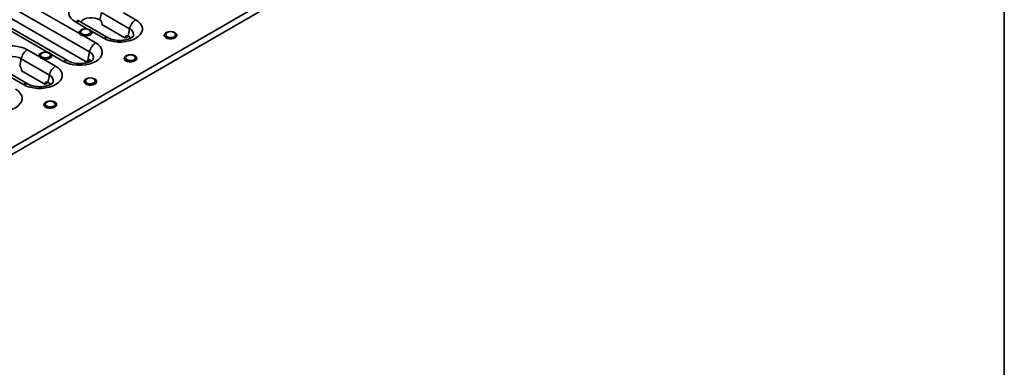
# Model space of a CAD drawing. Units: millimetres. Extents: x 32 to 1660, y 4 to 1164.
# Drawn here: x 1226 to 1660, y 304 to 457 of the extents above; entities that cross this region are included whole.
import ezdxf

# ---------------------------------------------------------------- set-up
doc = ezdxf.new("R2010")
doc.units = ezdxf.units.MM
doc.header["$LTSCALE"] = 4
doc.linetypes.add('SLD-Сплошная', pattern=[0])
doc.layers.add('FORMAT', color=7, linetype='SLD-Сплошная')

msp = doc.modelspace()

# ---------------------------------------------------------------- linework, layer by layer
at = {"color": 7, "linetype": 'SLD-Сплошная', "lineweight": 35}
for p, q in [((1635.822, 639.232), (1071.268, 313.322)), ((1072.028, 310.765), (1636.582, 636.675)), ((1247.292, 438.871), (1187.895, 473.16)), ((1256.722, 442.856), (1197.325, 477.145)), ((1196.652, 472.308), (1255.483, 438.346)), ((1252.37, 450.92), (1234.837, 461.042)), ((1261.96, 460.245), (1261.306, 457.053)), ((1274.405, 453.061), (1261.96, 460.245)), ((1271.755, 460.143), (1277.125, 457.042)), ((1255.912, 452.96), (1250.538, 456.063)), ((1264.975, 449.075), (1252.53, 456.26)), ((1220.695, 452.878), (1238.228, 442.756)), ((1257.03, 452.096), (1256.718, 452.421)), ((1262.983, 448.878), (1257.604, 451.984)), ((1272.317, 449.04), (1262.135, 454.919)), ((1274.405, 453.061), (1273.752, 449.869)), ((1259.443, 446.837), (1254.071, 449.939)), ((1273.137, 449.26), (1272.317, 449.04)), ((1229.325, 443.816), (1234.69, 440.719)), ((1256.722, 442.856), (1255.993, 439.294)), ((1226.604, 439.835), (1225.951, 436.643)), ((1239.049, 432.651), (1226.604, 439.835)), ((1236.4, 439.732), (1241.77, 436.632)), ((1239.354, 441.888), (1239.042, 442.216)), ((1239.928, 441.775), (1245.301, 438.673)), ((1256.303, 438.565), (1255.483, 438.346)), ((1256.813, 439.513), (1255.993, 439.294)), ((1257.103, 439.281), (1257.431, 438.835)), ((1229.619, 428.665), (1217.174, 435.85)), ((1236.962, 428.63), (1226.779, 434.508)), ((1227.628, 428.468), (1222.248, 431.574)), ((1239.049, 432.651), (1238.396, 429.459)), ((1237.781, 428.85), (1236.962, 428.63))]:
    msp.add_line(p, q, dxfattribs=at)
at = {"color": 7, "linetype": 'SLD-Сплошная', "lineweight": 35, "flags": 128}
for points in [[(1250.538, 456.063), (1249.418, 456.833), (1248.546, 457.705), (1247.95, 458.65), (1247.647, 459.641), (1247.647, 460.648), (1247.95, 461.639), (1248.546, 462.584), (1249.418, 463.456), (1250.538, 464.227), (1251.873, 464.873), (1253.383, 465.377), (1255.021, 465.721), (1256.738, 465.896), (1258.481, 465.896), (1260.197, 465.721), (1261.835, 465.377), (1263.345, 464.873), (1264.68, 464.227)], [(1252.8, 456.104), (1252.841, 456.158), (1253.493, 456.78), (1254.385, 457.295), (1255.463, 457.671), (1256.667, 457.888), (1257.925, 457.932), (1259.165, 457.801), (1260.314, 457.502), (1261.306, 457.053)], [(1277.125, 457.042), (1278.246, 456.271), (1279.117, 455.4), (1279.714, 454.454), (1280.016, 453.463), (1280.016, 452.457), (1279.714, 451.466), (1279.117, 450.521), (1278.246, 449.649), (1277.125, 448.878), (1275.79, 448.231), (1274.28, 447.728), (1272.642, 447.384), (1270.926, 447.209), (1269.183, 447.209), (1267.466, 447.384), (1265.828, 447.728), (1264.319, 448.231), (1262.983, 448.878)], [(1252.37, 450.92), (1252.218, 451.36), (1252.284, 451.807), (1252.561, 452.226), (1253.029, 452.584), (1253.65, 452.853), (1254.377, 453.012), (1255.151, 453.049), (1255.912, 452.96)], [(1257.604, 451.984), (1257.757, 451.544), (1257.694, 451.097), (1257.418, 450.678), (1256.952, 450.319), (1256.332, 450.049), (1255.606, 449.889), (1254.832, 449.851), (1254.071, 449.939)], [(1254.272, 450.5), (1254.867, 450.431), (1255.471, 450.461), (1256.037, 450.586), (1256.521, 450.797), (1256.885, 451.077), (1257.1, 451.404), (1257.15, 451.753), (1257.03, 452.096)], [(1255.912, 452.96), (1255.884, 452.917), (1255.855, 452.882)], [(1294.426, 449.093), (1293.683, 448.787), (1292.808, 448.636), (1291.895, 448.658), (1291.045, 448.85), (1290.348, 449.191), (1289.88, 449.643), (1289.693, 450.159), (1289.806, 450.683), (1290.207, 451.156), (1290.853, 451.529), (1291.673, 451.76), (1292.579, 451.826), (1293.473, 451.717), (1294.258, 451.448), (1294.848, 451.045), (1295.18, 450.554), (1295.218, 450.027), (1294.957, 449.522), (1294.426, 449.093)], [(1273.752, 449.869), (1274.529, 449.296), (1274.853, 448.933)], [(1290.781, 451.241), (1290.484, 450.96), (1290.302, 450.513), (1290.412, 450.058), (1290.799, 449.656), (1291.411, 449.363), (1292.166, 449.217), (1292.961, 449.238), (1293.688, 449.424), (1294.251, 449.748), (1294.573, 450.169), (1294.609, 450.628), (1294.357, 451.063), (1294.192, 451.209)], [(1215.183, 435.652), (1214.062, 436.423), (1213.191, 437.295), (1212.595, 438.24), (1212.292, 439.231), (1212.292, 440.238), (1212.595, 441.229), (1213.191, 442.174), (1214.062, 443.046), (1215.183, 443.816), (1216.518, 444.463), (1218.028, 444.966), (1219.666, 445.311), (1221.382, 445.485), (1223.125, 445.485), (1224.842, 445.311), (1226.48, 444.966), (1227.99, 444.463), (1229.325, 443.816)], [(1234.69, 440.719), (1234.54, 441.158), (1234.607, 441.604), (1234.884, 442.022), (1235.351, 442.379), (1235.971, 442.648), (1236.695, 442.807), (1237.468, 442.844), (1238.228, 442.756)], [(1238.228, 442.756), (1238.199, 442.713), (1238.172, 442.679)], [(1245.301, 438.673), (1246.636, 438.027), (1248.146, 437.523), (1249.784, 437.179), (1251.5, 437.005), (1253.243, 437.005), (1254.96, 437.179), (1256.598, 437.523), (1258.108, 438.027), (1259.443, 438.673), (1260.563, 439.444), (1261.435, 440.316), (1262.031, 441.261), (1262.334, 442.252), (1262.334, 443.259), (1262.031, 444.25), (1261.435, 445.195), (1260.563, 446.067), (1259.443, 446.837)], [(1226.604, 439.835), (1225.527, 440.331), (1224.286, 440.676), (1222.943, 440.853), (1221.565, 440.853), (1220.222, 440.676), (1218.981, 440.331), (1217.903, 439.835), (1217.044, 439.213), (1216.447, 438.497), (1216.14, 437.721), (1216.14, 436.926), (1216.209, 436.661)], [(1239.928, 441.775), (1240.08, 441.336), (1240.016, 440.89), (1239.74, 440.472), (1239.274, 440.114), (1238.656, 439.845), (1237.932, 439.684), (1237.16, 439.646), (1236.4, 439.732)], [(1236.599, 440.294), (1237.193, 440.226), (1237.796, 440.256), (1238.361, 440.381), (1238.844, 440.592), (1239.207, 440.871), (1239.422, 441.197), (1239.472, 441.545), (1239.354, 441.888)], [(1276.749, 438.888), (1276.005, 438.582), (1275.13, 438.431), (1274.218, 438.453), (1273.367, 438.645), (1272.67, 438.985), (1272.203, 439.438), (1272.015, 439.954), (1272.128, 440.477), (1272.529, 440.951), (1273.175, 441.324), (1273.995, 441.555), (1274.902, 441.621), (1275.795, 441.512), (1276.58, 441.243), (1277.17, 440.84), (1277.502, 440.349), (1277.54, 439.822), (1277.279, 439.317), (1276.749, 438.888)], [(1273.103, 441.036), (1272.806, 440.755), (1272.624, 440.308), (1272.734, 439.853), (1273.121, 439.451), (1273.733, 439.158), (1274.488, 439.012), (1275.283, 439.033), (1276.011, 439.218), (1276.574, 439.543), (1276.895, 439.964), (1276.932, 440.422), (1276.679, 440.858), (1276.514, 441.004)], [(1241.77, 436.632), (1242.89, 435.861), (1243.762, 434.99), (1244.358, 434.044), (1244.661, 433.053), (1244.661, 432.047), (1244.358, 431.056), (1243.762, 430.11), (1242.89, 429.239), (1241.77, 428.468), (1240.435, 427.821), (1238.925, 427.318), (1237.287, 426.974), (1235.57, 426.799), (1233.827, 426.799), (1232.111, 426.974), (1230.473, 427.318), (1228.963, 427.821), (1227.628, 428.468)], [(1259.071, 428.683), (1258.328, 428.377), (1257.453, 428.226), (1256.54, 428.248), (1255.689, 428.44), (1254.992, 428.78), (1254.525, 429.233), (1254.338, 429.749), (1254.451, 430.272), (1254.852, 430.746), (1255.497, 431.119), (1256.318, 431.35), (1257.224, 431.415), (1258.118, 431.307), (1258.902, 431.037), (1259.493, 430.635), (1259.824, 430.144), (1259.862, 429.617), (1259.602, 429.112), (1259.071, 428.683)], [(1255.425, 430.831), (1255.128, 430.55), (1254.946, 430.102), (1255.056, 429.647), (1255.443, 429.246), (1256.056, 428.953), (1256.81, 428.807), (1257.605, 428.828), (1258.333, 429.013), (1258.896, 429.338), (1259.217, 429.758), (1259.254, 430.217), (1259.001, 430.653), (1258.837, 430.799)], [(1209.945, 418.263), (1211.281, 417.616), (1212.79, 417.113), (1214.428, 416.769), (1216.145, 416.594), (1217.888, 416.594), (1219.605, 416.769), (1221.243, 417.113), (1222.752, 417.616), (1224.087, 418.263), (1225.208, 419.034), (1226.08, 419.906), (1226.676, 420.851), (1226.978, 421.842), (1226.978, 422.848), (1226.676, 423.839), (1226.08, 424.785), (1225.208, 425.656), (1224.087, 426.427)], [(1238.396, 429.459), (1239.174, 428.886), (1239.498, 428.523)], [(1241.393, 418.478), (1240.65, 418.172), (1239.775, 418.021), (1238.862, 418.043), (1238.012, 418.235), (1237.315, 418.575), (1236.847, 419.028), (1236.66, 419.544), (1236.773, 420.067), (1237.174, 420.541), (1237.82, 420.914), (1238.64, 421.145), (1239.546, 421.21), (1240.44, 421.102), (1241.225, 420.832), (1241.815, 420.43), (1242.147, 419.939), (1242.185, 419.412), (1241.924, 418.907), (1241.393, 418.478)], [(1237.748, 420.626), (1237.451, 420.345), (1237.269, 419.897), (1237.379, 419.442), (1237.766, 419.041), (1238.378, 418.747), (1239.133, 418.601), (1239.927, 418.623), (1240.655, 418.808), (1241.218, 419.133), (1241.54, 419.553), (1241.576, 420.012), (1241.324, 420.448), (1241.159, 420.593)]]:
    msp.add_lwpolyline(points, dxfattribs=at)
at = {"color": 7, "linetype": 'SLD-Сплошная', "lineweight": 35}
for centre, radius, start, end in [((1251.701, 454.47), 1.972, 65.1602, 126.15026), ((1280.519, 451.803), 6.243, 122.93391, 168.37221), ((1253.724, 451.685), 0.885, 119.24529, 208.23592), ((1254.988, 450.171), 2.846, 52.42433, 127.36826), ((1257.437, 452.652), 0.689, 233.82333, 284.04161), ((1273.383, 450.478), 2.778, 347.48005, 68.41996), ((1292.465, 448.947), 2.846, 52.63174, 127.36826), ((1252.163, 451.915), 1.016, 281.7605, 320.29739), ((1252.344, 450.875), 1.964, 331.52984, 348.98394), ((1264.145, 447.289), 1.969, 64.86553, 126.1772), ((1232.719, 438.577), 6.243, 122.93391, 168.37221), ((1237.31, 439.966), 2.846, 52.40134, 127.36826), ((1262.837, 441.598), 6.243, 122.93391, 168.37221), ((1255.7, 440.273), 2.778, 347.48005, 68.41996), ((1234.485, 441.713), 1.015, 281.6598, 320.2296), ((1236.047, 441.479), 0.886, 119.1575, 207.96705), ((1234.659, 440.668), 1.976, 331.728, 349.06941), ((1239.762, 442.445), 0.691, 233.78541, 283.93621), ((1246.463, 437.084), 1.969, 64.86553, 126.1772), ((1274.787, 438.742), 2.846, 52.63174, 127.36826), ((1245.164, 431.393), 6.243, 122.93391, 168.37221), ((1238.028, 430.068), 2.778, 347.48005, 68.41996), ((1257.109, 428.537), 2.846, 52.63174, 127.36826), ((1228.79, 426.879), 1.969, 64.86553, 126.1772), ((1239.432, 418.331), 2.846, 52.63174, 127.36826)]:
    msp.add_arc(centre, radius, start, end, dxfattribs=at)
for centre, major_axis, start_param, end_param in [((1261.003, 455.572), (-0.353, 1.6), 4.1443529, 5.7151492), ((1273.448, 448.387), (-0.353, 1.6), 5.7151492, 7.2859455), ((1274.268, 448.607), (-0.353, 1.6), 0.410939, 1.0027602), ((1256.897, 437.529), (-0.441, 2), 0.3592591, 1.0027602), ((1257.717, 437.749), (-0.441, 2), 0.3592591, 1.0027602), ((1225.648, 435.161), (-0.353, 1.6), 4.1443529, 5.7151492), ((1238.093, 427.977), (-0.353, 1.6), 5.7151492, 7.2859455), ((1238.913, 428.197), (-0.353, 1.6), 0.410939, 1.0027602)]:
    msp.add_ellipse(centre, major_axis=major_axis, ratio=0.6979109, start_param=start_param, end_param=end_param, dxfattribs=at)
for points, knots in [([(1252.53, 456.26), (1252.422, 456.325), (1252.114, 456.512), (1251.773, 456.797), (1251.579, 457.037), (1251.572, 457.057), (1251.568, 457.067)], [0, 0, 0, 0, 0.1546417, 0.4427763, 0.7332476, 1, 1, 1, 1]), ([(1255.912, 452.96), (1256.29, 452.866), (1256.634, 452.727), (1257.066, 452.478), (1257.197, 452.386), (1257.425, 452.194), (1257.522, 452.093), (1257.604, 451.984)], [0, 0, 0, 0, 0.5, 0.5, 0.75, 0.75, 1, 1, 1, 1]), ([(1254.071, 449.939), (1253.691, 450.033), (1253.344, 450.162), (1252.91, 450.412), (1252.778, 450.506), (1252.549, 450.705), (1252.451, 450.811), (1252.37, 450.92)], [0, 0, 0, 0, 0.5, 0.5, 0.75, 0.75, 1, 1, 1, 1]), ([(1252.944, 451.266), (1252.998, 451.177), (1253.067, 451.091), (1253.237, 450.93), (1253.339, 450.854), (1253.566, 450.722), (1253.693, 450.666), (1253.971, 450.569), (1254.118, 450.531), (1254.272, 450.5)], [0, 0, 0, 0, 0.25, 0.25, 0.5, 0.5, 0.75, 0.75, 1, 1, 1, 1]), ([(1276.096, 449.877), (1276.097, 449.881), (1276.105, 449.905), (1276.045, 449.785), (1275.79, 449.519), (1275.3, 449.156), (1274.603, 448.784), (1273.712, 448.44), (1272.656, 448.161), (1271.475, 447.975), (1270.222, 447.899), (1268.955, 447.943), (1267.733, 448.105), (1266.621, 448.371), (1265.67, 448.707), (1265.2, 448.956), (1264.975, 449.075)], [0, 0, 0, 0, 0.0167408, 0.0891385, 0.1641721, 0.2360939, 0.3085324, 0.3825868, 0.4586258, 0.5363738, 0.615293, 0.6947539, 0.7740306, 0.8523616, 0.9292028, 1, 1, 1, 1]), ([(1238.228, 442.756), (1238.608, 442.663), (1238.955, 442.522), (1239.389, 442.272), (1239.521, 442.18), (1239.749, 441.987), (1239.847, 441.884), (1239.928, 441.775)], [0, 0, 0, 0, 0.5, 0.5, 0.75, 0.75, 1, 1, 1, 1]), ([(1236.4, 439.732), (1236.017, 439.826), (1235.668, 439.956), (1235.231, 440.208), (1235.099, 440.302), (1234.869, 440.503), (1234.771, 440.609), (1234.69, 440.719)], [0, 0, 0, 0, 0.5, 0.5, 0.75, 0.75, 1, 1, 1, 1]), ([(1235.265, 441.064), (1235.319, 440.974), (1235.388, 440.888), (1235.558, 440.726), (1235.66, 440.649), (1235.889, 440.517), (1236.017, 440.46), (1236.296, 440.363), (1236.444, 440.325), (1236.599, 440.294)], [0, 0, 0, 0, 0.25, 0.25, 0.5, 0.5, 0.75, 0.75, 1, 1, 1, 1]), ([(1258.413, 439.672), (1258.415, 439.676), (1258.422, 439.7), (1258.362, 439.58), (1258.108, 439.314), (1257.618, 438.951), (1256.92, 438.579), (1256.029, 438.235), (1254.973, 437.957), (1253.793, 437.77), (1252.54, 437.694), (1251.272, 437.739), (1250.05, 437.901), (1248.938, 438.166), (1247.987, 438.502), (1247.517, 438.751), (1247.292, 438.871)], [0, 0, 0, 0, 0.0167408, 0.0891385, 0.1641721, 0.2360939, 0.3085324, 0.3825868, 0.4586258, 0.5363738, 0.615293, 0.6947539, 0.7740306, 0.8523616, 0.9292028, 1, 1, 1, 1]), ([(1257.103, 439.281), (1257.084, 439.301), (1257.047, 439.34), (1256.987, 439.39), (1256.924, 439.432), (1256.837, 439.48), (1256.72, 439.52), (1256.573, 439.537), (1256.423, 439.521), (1256.274, 439.475), (1256.128, 439.401), (1256.038, 439.329), (1255.993, 439.294)], [0, 0, 0, 0, 0.0632103, 0.1257388, 0.1877763, 0.24952, 0.3746681, 0.4997783, 0.6243047, 0.7500482, 0.8744336, 1, 1, 1, 1]), ([(1240.74, 429.466), (1240.742, 429.471), (1240.75, 429.495), (1240.69, 429.375), (1240.435, 429.109), (1239.945, 428.746), (1239.248, 428.374), (1238.356, 428.03), (1237.3, 427.751), (1236.12, 427.565), (1234.867, 427.489), (1233.6, 427.533), (1232.377, 427.695), (1231.265, 427.961), (1230.314, 428.297), (1229.845, 428.546), (1229.619, 428.665)], [0, 0, 0, 0, 0.01674079, 0.08913851, 0.16417209, 0.23609388, 0.30853241, 0.38258677, 0.45862575, 0.53637383, 0.61529302, 0.69475387, 0.77403058, 0.85236157, 0.92920277, 1, 1, 1, 1])]:
    msp.add_open_spline(points, degree=3, knots=knots, dxfattribs=at)
at = {"layer": 'FORMAT', "color": 7, "lineweight": 35}
msp.add_line((1660, 1164), (1660, 20), dxfattribs=at)

doc.saveas('drawing.dxf')
